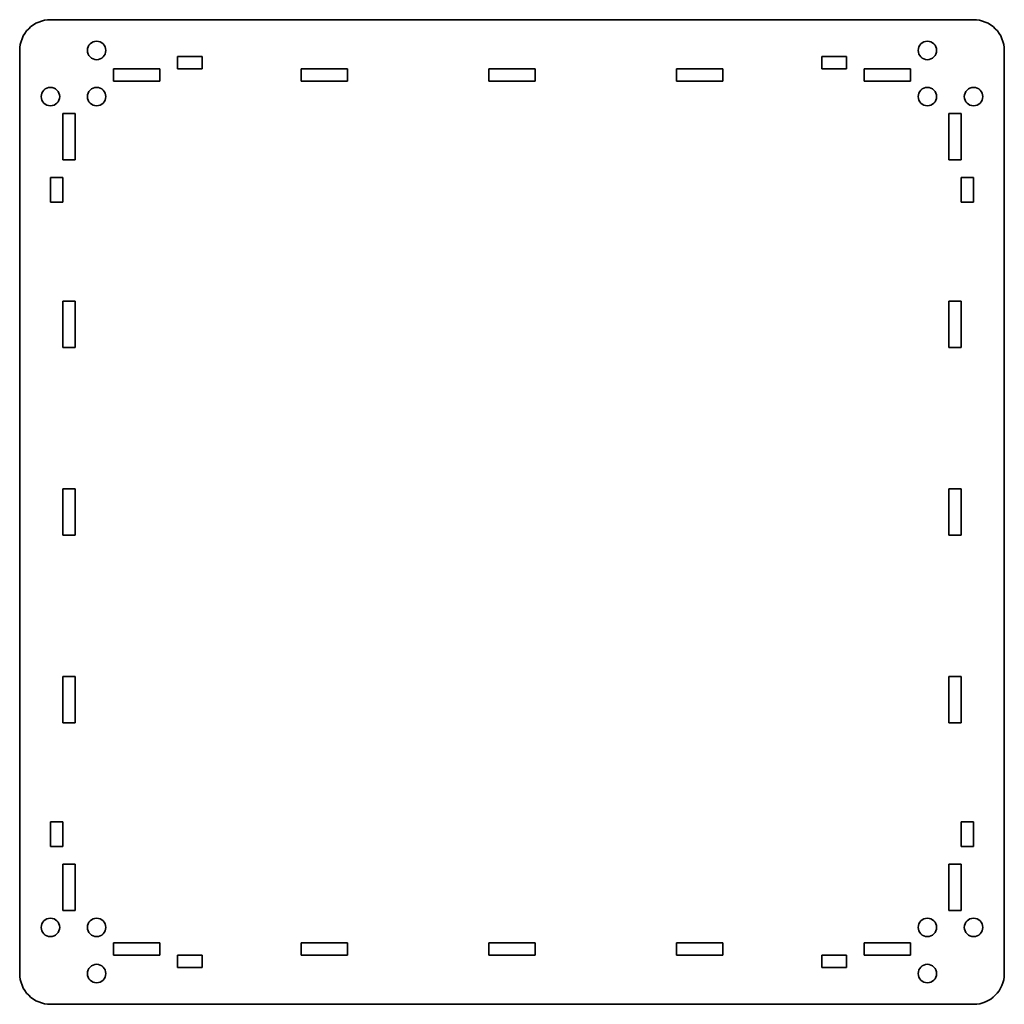
# Model space of a CAD drawing. Units: centimetres. Extents: x -167 to 49, y -36 to 108.
# Drawn here: x -49 to -17, y -35 to -3 of the extents above; entities that cross this region are included whole.
import ezdxf

# ---------------------------------------------------------------- set-up
doc = ezdxf.new("R2010")
doc.units = ezdxf.units.CM
doc.header["$MEASUREMENT"] = 0
doc.layers.add('layer 1', color=7, linetype='Continuous')

msp = doc.modelspace()

# ---------------------------------------------------------------- linework, layer by layer
at = {"layer": 'layer 1', "lineweight": 35}
for points, knots in [([(-47.5037, -3.37283), (-47.76891, -3.37283), (-48.02327, -3.47819), (-48.2108, -3.66572), (-48.2108, -3.66572), (-48.39834, -3.85326), (-48.5037, -4.10761), (-48.5037, -4.37283)], [0, 0, 0, 0, 0.33333333, 0.33333333, 0.33333333, 0.33333333, 1, 1, 1, 1]), ([(-16.5037, -4.37283), (-16.5037, -4.10761), (-16.60905, -3.85326), (-16.79659, -3.66572), (-16.79659, -3.66572), (-16.98413, -3.47819), (-17.23848, -3.37283), (-17.5037, -3.37283)], [0, 0, 0, 0, 0.33333333, 0.33333333, 0.33333333, 0.33333333, 1, 1, 1, 1]), ([(-45.7037, -4.37283), (-45.7037, -4.20714), (-45.83801, -4.07283), (-46.0037, -4.07283), (-46.0037, -4.07283), (-46.16938, -4.07283), (-46.3037, -4.20714), (-46.3037, -4.37283), (-46.3037, -4.37283), (-46.3037, -4.53851), (-46.16938, -4.67283), (-46.0037, -4.67283), (-46.0037, -4.67283), (-45.83801, -4.67283), (-45.7037, -4.53852), (-45.7037, -4.37283)], [0, 0, 0, 0, 0.2, 0.2, 0.2, 0.2, 0.4, 0.4, 0.4, 0.4, 0.6, 0.6, 0.6, 0.6, 1, 1, 1, 1]), ([(-18.7037, -4.37283), (-18.7037, -4.20714), (-18.83801, -4.07283), (-19.0037, -4.07283), (-19.0037, -4.07283), (-19.16938, -4.07283), (-19.3037, -4.20714), (-19.3037, -4.37283), (-19.3037, -4.37283), (-19.3037, -4.53851), (-19.16938, -4.67283), (-19.0037, -4.67283), (-19.0037, -4.67283), (-18.83801, -4.67283), (-18.7037, -4.53852), (-18.7037, -4.37283)], [0, 0, 0, 0, 0.2, 0.2, 0.2, 0.2, 0.4, 0.4, 0.4, 0.4, 0.6, 0.6, 0.6, 0.6, 1, 1, 1, 1]), ([(-47.2037, -5.87283), (-47.2037, -5.70714), (-47.33801, -5.57283), (-47.5037, -5.57283), (-47.5037, -5.57283), (-47.66938, -5.57283), (-47.8037, -5.70714), (-47.8037, -5.87283), (-47.8037, -5.87283), (-47.8037, -6.03851), (-47.66938, -6.17283), (-47.5037, -6.17283), (-47.5037, -6.17283), (-47.33801, -6.17283), (-47.2037, -6.03852), (-47.2037, -5.87283)], [0, 0, 0, 0, 0.2, 0.2, 0.2, 0.2, 0.4, 0.4, 0.4, 0.4, 0.6, 0.6, 0.6, 0.6, 1, 1, 1, 1]), ([(-45.7037, -5.87283), (-45.7037, -5.70714), (-45.83801, -5.57283), (-46.0037, -5.57283), (-46.0037, -5.57283), (-46.16938, -5.57283), (-46.3037, -5.70714), (-46.3037, -5.87283), (-46.3037, -5.87283), (-46.3037, -6.03851), (-46.16938, -6.17283), (-46.0037, -6.17283), (-46.0037, -6.17283), (-45.83801, -6.17283), (-45.7037, -6.03852), (-45.7037, -5.87283)], [0, 0, 0, 0, 0.2, 0.2, 0.2, 0.2, 0.4, 0.4, 0.4, 0.4, 0.6, 0.6, 0.6, 0.6, 1, 1, 1, 1]), ([(-18.7037, -5.87283), (-18.7037, -5.70714), (-18.83801, -5.57283), (-19.0037, -5.57283), (-19.0037, -5.57283), (-19.16938, -5.57283), (-19.3037, -5.70714), (-19.3037, -5.87283), (-19.3037, -5.87283), (-19.3037, -6.03851), (-19.16938, -6.17283), (-19.0037, -6.17283), (-19.0037, -6.17283), (-18.83801, -6.17283), (-18.7037, -6.03852), (-18.7037, -5.87283)], [0, 0, 0, 0, 0.2, 0.2, 0.2, 0.2, 0.4, 0.4, 0.4, 0.4, 0.6, 0.6, 0.6, 0.6, 1, 1, 1, 1]), ([(-17.2037, -5.87283), (-17.2037, -5.70714), (-17.33801, -5.57283), (-17.5037, -5.57283), (-17.5037, -5.57283), (-17.66938, -5.57283), (-17.8037, -5.70714), (-17.8037, -5.87283), (-17.8037, -5.87283), (-17.8037, -6.03851), (-17.66938, -6.17283), (-17.5037, -6.17283), (-17.5037, -6.17283), (-17.33801, -6.17283), (-17.2037, -6.03852), (-17.2037, -5.87283)], [0, 0, 0, 0, 0.2, 0.2, 0.2, 0.2, 0.4, 0.4, 0.4, 0.4, 0.6, 0.6, 0.6, 0.6, 1, 1, 1, 1]), ([(-47.2037, -32.87283), (-47.2037, -32.70714), (-47.33801, -32.57283), (-47.5037, -32.57283), (-47.5037, -32.57283), (-47.66938, -32.57283), (-47.8037, -32.70714), (-47.8037, -32.87283), (-47.8037, -32.87283), (-47.8037, -33.03851), (-47.66938, -33.17283), (-47.5037, -33.17283), (-47.5037, -33.17283), (-47.33801, -33.17283), (-47.2037, -33.03852), (-47.2037, -32.87283)], [0, 0, 0, 0, 0.2, 0.2, 0.2, 0.2, 0.4, 0.4, 0.4, 0.4, 0.6, 0.6, 0.6, 0.6, 1, 1, 1, 1]), ([(-45.7037, -32.87283), (-45.7037, -32.70714), (-45.83801, -32.57283), (-46.0037, -32.57283), (-46.0037, -32.57283), (-46.16938, -32.57283), (-46.3037, -32.70714), (-46.3037, -32.87283), (-46.3037, -32.87283), (-46.3037, -33.03851), (-46.16938, -33.17283), (-46.0037, -33.17283), (-46.0037, -33.17283), (-45.83801, -33.17283), (-45.7037, -33.03852), (-45.7037, -32.87283)], [0, 0, 0, 0, 0.2, 0.2, 0.2, 0.2, 0.4, 0.4, 0.4, 0.4, 0.6, 0.6, 0.6, 0.6, 1, 1, 1, 1]), ([(-18.7037, -32.87283), (-18.7037, -32.70714), (-18.83801, -32.57283), (-19.0037, -32.57283), (-19.0037, -32.57283), (-19.16938, -32.57283), (-19.3037, -32.70714), (-19.3037, -32.87283), (-19.3037, -32.87283), (-19.3037, -33.03851), (-19.16938, -33.17283), (-19.0037, -33.17283), (-19.0037, -33.17283), (-18.83801, -33.17283), (-18.7037, -33.03852), (-18.7037, -32.87283)], [0, 0, 0, 0, 0.2, 0.2, 0.2, 0.2, 0.4, 0.4, 0.4, 0.4, 0.6, 0.6, 0.6, 0.6, 1, 1, 1, 1]), ([(-17.2037, -32.87283), (-17.2037, -32.70714), (-17.33801, -32.57283), (-17.5037, -32.57283), (-17.5037, -32.57283), (-17.66938, -32.57283), (-17.8037, -32.70714), (-17.8037, -32.87283), (-17.8037, -32.87283), (-17.8037, -33.03851), (-17.66938, -33.17283), (-17.5037, -33.17283), (-17.5037, -33.17283), (-17.33801, -33.17283), (-17.2037, -33.03852), (-17.2037, -32.87283)], [0, 0, 0, 0, 0.2, 0.2, 0.2, 0.2, 0.4, 0.4, 0.4, 0.4, 0.6, 0.6, 0.6, 0.6, 1, 1, 1, 1]), ([(-45.7037, -34.37283), (-45.7037, -34.20714), (-45.83801, -34.07283), (-46.0037, -34.07283), (-46.0037, -34.07283), (-46.16938, -34.07283), (-46.3037, -34.20714), (-46.3037, -34.37283), (-46.3037, -34.37283), (-46.3037, -34.53851), (-46.16938, -34.67283), (-46.0037, -34.67283), (-46.0037, -34.67283), (-45.83801, -34.67283), (-45.7037, -34.53852), (-45.7037, -34.37283)], [0, 0, 0, 0, 0.2, 0.2, 0.2, 0.2, 0.4, 0.4, 0.4, 0.4, 0.6, 0.6, 0.6, 0.6, 1, 1, 1, 1]), ([(-18.7037, -34.37283), (-18.7037, -34.20714), (-18.83801, -34.07283), (-19.0037, -34.07283), (-19.0037, -34.07283), (-19.16938, -34.07283), (-19.3037, -34.20714), (-19.3037, -34.37283), (-19.3037, -34.37283), (-19.3037, -34.53851), (-19.16938, -34.67283), (-19.0037, -34.67283), (-19.0037, -34.67283), (-18.83801, -34.67283), (-18.7037, -34.53852), (-18.7037, -34.37283)], [0, 0, 0, 0, 0.2, 0.2, 0.2, 0.2, 0.4, 0.4, 0.4, 0.4, 0.6, 0.6, 0.6, 0.6, 1, 1, 1, 1]), ([(-48.5037, -34.37283), (-48.5037, -34.63805), (-48.39834, -34.8924), (-48.2108, -35.07994), (-48.2108, -35.07994), (-48.02327, -35.26747), (-47.76891, -35.37283), (-47.5037, -35.37283)], [0, 0, 0, 0, 0.33333333, 0.33333333, 0.33333333, 0.33333333, 1, 1, 1, 1])]:
    msp.add_open_spline(points, degree=3, knots=knots, dxfattribs=at)
for points in [[(-47.5037, -3.37283), (-47.5037, -3.37283), (-17.5037, -3.37283), (-17.5037, -3.37283)], [(-48.5037, -34.37283), (-48.5037, -34.37283), (-48.5037, -4.37283), (-48.5037, -4.37283)], [(-16.5037, -4.37283), (-16.5037, -4.37283), (-16.5037, -34.37283), (-16.5037, -34.37283)], [(-43.3737, -4.57283), (-43.3737, -4.57283), (-43.3737, -4.97283), (-43.3737, -4.97283)], [(-43.3737, -4.57283), (-43.3737, -4.57283), (-42.5737, -4.57283), (-42.5737, -4.57283)], [(-42.5737, -4.97283), (-42.5737, -4.97283), (-42.5737, -4.57283), (-42.5737, -4.57283)], [(-22.4337, -4.97283), (-22.4337, -4.97283), (-22.4337, -4.57283), (-22.4337, -4.57283)], [(-21.6337, -4.57283), (-21.6337, -4.57283), (-22.4337, -4.57283), (-22.4337, -4.57283)], [(-21.6337, -4.57283), (-21.6337, -4.57283), (-21.6337, -4.97283), (-21.6337, -4.97283)], [(-43.9537, -4.97283), (-43.9537, -4.97283), (-45.4537, -4.97283), (-45.4537, -4.97283)], [(-45.4537, -5.37283), (-45.4537, -5.37283), (-45.4537, -4.97283), (-45.4537, -4.97283)], [(-43.9537, -4.97283), (-43.9537, -4.97283), (-43.9537, -5.37283), (-43.9537, -5.37283)], [(-42.5737, -4.97283), (-42.5737, -4.97283), (-43.3737, -4.97283), (-43.3737, -4.97283)], [(-39.3537, -5.37283), (-39.3537, -5.37283), (-39.3537, -4.97283), (-39.3537, -4.97283)], [(-39.3537, -4.97283), (-39.3537, -4.97283), (-37.8537, -4.97283), (-37.8537, -4.97283)], [(-37.8537, -4.97283), (-37.8537, -4.97283), (-37.8537, -5.37283), (-37.8537, -5.37283)], [(-33.2537, -4.97283), (-33.2537, -4.97283), (-33.2537, -5.37283), (-33.2537, -5.37283)], [(-33.2537, -4.97283), (-33.2537, -4.97283), (-31.7537, -4.97283), (-31.7537, -4.97283)], [(-31.7537, -5.37283), (-31.7537, -5.37283), (-31.7537, -4.97283), (-31.7537, -4.97283)], [(-25.6537, -4.97283), (-25.6537, -4.97283), (-27.1537, -4.97283), (-27.1537, -4.97283)], [(-27.1537, -4.97283), (-27.1537, -4.97283), (-27.1537, -5.37283), (-27.1537, -5.37283)], [(-25.6537, -5.37283), (-25.6537, -5.37283), (-25.6537, -4.97283), (-25.6537, -4.97283)], [(-22.4337, -4.97283), (-22.4337, -4.97283), (-21.6337, -4.97283), (-21.6337, -4.97283)], [(-21.0537, -4.97283), (-21.0537, -4.97283), (-21.0537, -5.37283), (-21.0537, -5.37283)], [(-21.0537, -4.97283), (-21.0537, -4.97283), (-19.5537, -4.97283), (-19.5537, -4.97283)], [(-19.5537, -5.37283), (-19.5537, -5.37283), (-19.5537, -4.97283), (-19.5537, -4.97283)], [(-45.4537, -5.37283), (-45.4537, -5.37283), (-43.9537, -5.37283), (-43.9537, -5.37283)], [(-37.8537, -5.37283), (-37.8537, -5.37283), (-39.3537, -5.37283), (-39.3537, -5.37283)], [(-31.7537, -5.37283), (-31.7537, -5.37283), (-33.2537, -5.37283), (-33.2537, -5.37283)], [(-27.1537, -5.37283), (-27.1537, -5.37283), (-25.6537, -5.37283), (-25.6537, -5.37283)], [(-19.5537, -5.37283), (-19.5537, -5.37283), (-21.0537, -5.37283), (-21.0537, -5.37283)], [(-47.1037, -6.42283), (-47.1037, -6.42283), (-46.7037, -6.42283), (-46.7037, -6.42283)], [(-47.1037, -6.42283), (-47.1037, -6.42283), (-47.1037, -7.92283), (-47.1037, -7.92283)], [(-46.7037, -7.92283), (-46.7037, -7.92283), (-46.7037, -6.42283), (-46.7037, -6.42283)], [(-17.9037, -6.42283), (-17.9037, -6.42283), (-18.3037, -6.42283), (-18.3037, -6.42283)], [(-18.3037, -7.92283), (-18.3037, -7.92283), (-18.3037, -6.42283), (-18.3037, -6.42283)], [(-17.9037, -6.42283), (-17.9037, -6.42283), (-17.9037, -7.92283), (-17.9037, -7.92283)], [(-46.7037, -7.92283), (-46.7037, -7.92283), (-47.1037, -7.92283), (-47.1037, -7.92283)], [(-18.3037, -7.92283), (-18.3037, -7.92283), (-17.9037, -7.92283), (-17.9037, -7.92283)], [(-47.5037, -8.50283), (-47.5037, -8.50283), (-47.5037, -9.30283), (-47.5037, -9.30283)], [(-47.5037, -8.50283), (-47.5037, -8.50283), (-47.1037, -8.50283), (-47.1037, -8.50283)], [(-47.1037, -9.30283), (-47.1037, -9.30283), (-47.1037, -8.50283), (-47.1037, -8.50283)], [(-17.9037, -9.30283), (-17.9037, -9.30283), (-17.9037, -8.50283), (-17.9037, -8.50283)], [(-17.5037, -8.50283), (-17.5037, -8.50283), (-17.9037, -8.50283), (-17.9037, -8.50283)], [(-17.5037, -8.50283), (-17.5037, -8.50283), (-17.5037, -9.30283), (-17.5037, -9.30283)], [(-47.1037, -9.30283), (-47.1037, -9.30283), (-47.5037, -9.30283), (-47.5037, -9.30283)], [(-17.9037, -9.30283), (-17.9037, -9.30283), (-17.5037, -9.30283), (-17.5037, -9.30283)], [(-47.1037, -12.52283), (-47.1037, -12.52283), (-46.7037, -12.52283), (-46.7037, -12.52283)], [(-47.1037, -12.52283), (-47.1037, -12.52283), (-47.1037, -14.02283), (-47.1037, -14.02283)], [(-46.7037, -14.02283), (-46.7037, -14.02283), (-46.7037, -12.52283), (-46.7037, -12.52283)], [(-17.9037, -12.52283), (-17.9037, -12.52283), (-18.3037, -12.52283), (-18.3037, -12.52283)], [(-18.3037, -14.02283), (-18.3037, -14.02283), (-18.3037, -12.52283), (-18.3037, -12.52283)], [(-17.9037, -12.52283), (-17.9037, -12.52283), (-17.9037, -14.02283), (-17.9037, -14.02283)], [(-46.7037, -14.02283), (-46.7037, -14.02283), (-47.1037, -14.02283), (-47.1037, -14.02283)], [(-18.3037, -14.02283), (-18.3037, -14.02283), (-17.9037, -14.02283), (-17.9037, -14.02283)], [(-46.7037, -18.62283), (-46.7037, -18.62283), (-47.1037, -18.62283), (-47.1037, -18.62283)], [(-47.1037, -20.12283), (-47.1037, -20.12283), (-47.1037, -18.62283), (-47.1037, -18.62283)], [(-46.7037, -18.62283), (-46.7037, -18.62283), (-46.7037, -20.12283), (-46.7037, -20.12283)], [(-18.3037, -18.62283), (-18.3037, -18.62283), (-17.9037, -18.62283), (-17.9037, -18.62283)], [(-18.3037, -18.62283), (-18.3037, -18.62283), (-18.3037, -20.12283), (-18.3037, -20.12283)], [(-17.9037, -20.12283), (-17.9037, -20.12283), (-17.9037, -18.62283), (-17.9037, -18.62283)], [(-47.1037, -20.12283), (-47.1037, -20.12283), (-46.7037, -20.12283), (-46.7037, -20.12283)], [(-17.9037, -20.12283), (-17.9037, -20.12283), (-18.3037, -20.12283), (-18.3037, -20.12283)], [(-46.7037, -24.72283), (-46.7037, -24.72283), (-47.1037, -24.72283), (-47.1037, -24.72283)], [(-47.1037, -26.22283), (-47.1037, -26.22283), (-47.1037, -24.72283), (-47.1037, -24.72283)], [(-46.7037, -24.72283), (-46.7037, -24.72283), (-46.7037, -26.22283), (-46.7037, -26.22283)], [(-18.3037, -24.72283), (-18.3037, -24.72283), (-17.9037, -24.72283), (-17.9037, -24.72283)], [(-18.3037, -24.72283), (-18.3037, -24.72283), (-18.3037, -26.22283), (-18.3037, -26.22283)], [(-17.9037, -26.22283), (-17.9037, -26.22283), (-17.9037, -24.72283), (-17.9037, -24.72283)], [(-47.1037, -26.22283), (-47.1037, -26.22283), (-46.7037, -26.22283), (-46.7037, -26.22283)], [(-17.9037, -26.22283), (-17.9037, -26.22283), (-18.3037, -26.22283), (-18.3037, -26.22283)], [(-47.5037, -30.24283), (-47.5037, -30.24283), (-47.5037, -29.44283), (-47.5037, -29.44283)], [(-47.1037, -29.44283), (-47.1037, -29.44283), (-47.5037, -29.44283), (-47.5037, -29.44283)], [(-47.1037, -29.44283), (-47.1037, -29.44283), (-47.1037, -30.24283), (-47.1037, -30.24283)], [(-17.9037, -29.44283), (-17.9037, -29.44283), (-17.9037, -30.24283), (-17.9037, -30.24283)], [(-17.9037, -29.44283), (-17.9037, -29.44283), (-17.5037, -29.44283), (-17.5037, -29.44283)], [(-17.5037, -30.24283), (-17.5037, -30.24283), (-17.5037, -29.44283), (-17.5037, -29.44283)], [(-47.5037, -30.24283), (-47.5037, -30.24283), (-47.1037, -30.24283), (-47.1037, -30.24283)], [(-17.5037, -30.24283), (-17.5037, -30.24283), (-17.9037, -30.24283), (-17.9037, -30.24283)], [(-46.7037, -30.82283), (-46.7037, -30.82283), (-47.1037, -30.82283), (-47.1037, -30.82283)], [(-47.1037, -32.32283), (-47.1037, -32.32283), (-47.1037, -30.82283), (-47.1037, -30.82283)], [(-46.7037, -30.82283), (-46.7037, -30.82283), (-46.7037, -32.32283), (-46.7037, -32.32283)], [(-18.3037, -30.82283), (-18.3037, -30.82283), (-17.9037, -30.82283), (-17.9037, -30.82283)], [(-18.3037, -30.82283), (-18.3037, -30.82283), (-18.3037, -32.32283), (-18.3037, -32.32283)], [(-17.9037, -32.32283), (-17.9037, -32.32283), (-17.9037, -30.82283), (-17.9037, -30.82283)], [(-47.1037, -32.32283), (-47.1037, -32.32283), (-46.7037, -32.32283), (-46.7037, -32.32283)], [(-17.9037, -32.32283), (-17.9037, -32.32283), (-18.3037, -32.32283), (-18.3037, -32.32283)], [(-45.4537, -33.37283), (-45.4537, -33.37283), (-45.4537, -33.77283), (-45.4537, -33.77283)], [(-45.4537, -33.37283), (-45.4537, -33.37283), (-43.9537, -33.37283), (-43.9537, -33.37283)], [(-43.9537, -33.77283), (-43.9537, -33.77283), (-43.9537, -33.37283), (-43.9537, -33.37283)], [(-37.8537, -33.37283), (-37.8537, -33.37283), (-39.3537, -33.37283), (-39.3537, -33.37283)], [(-39.3537, -33.37283), (-39.3537, -33.37283), (-39.3537, -33.77283), (-39.3537, -33.77283)], [(-37.8537, -33.77283), (-37.8537, -33.77283), (-37.8537, -33.37283), (-37.8537, -33.37283)], [(-31.7537, -33.37283), (-31.7537, -33.37283), (-33.2537, -33.37283), (-33.2537, -33.37283)], [(-33.2537, -33.77283), (-33.2537, -33.77283), (-33.2537, -33.37283), (-33.2537, -33.37283)], [(-31.7537, -33.37283), (-31.7537, -33.37283), (-31.7537, -33.77283), (-31.7537, -33.77283)], [(-27.1537, -33.77283), (-27.1537, -33.77283), (-27.1537, -33.37283), (-27.1537, -33.37283)], [(-27.1537, -33.37283), (-27.1537, -33.37283), (-25.6537, -33.37283), (-25.6537, -33.37283)], [(-25.6537, -33.37283), (-25.6537, -33.37283), (-25.6537, -33.77283), (-25.6537, -33.77283)], [(-19.5537, -33.37283), (-19.5537, -33.37283), (-21.0537, -33.37283), (-21.0537, -33.37283)], [(-21.0537, -33.77283), (-21.0537, -33.77283), (-21.0537, -33.37283), (-21.0537, -33.37283)], [(-19.5537, -33.37283), (-19.5537, -33.37283), (-19.5537, -33.77283), (-19.5537, -33.77283)], [(-43.9537, -33.77283), (-43.9537, -33.77283), (-45.4537, -33.77283), (-45.4537, -33.77283)], [(-43.3737, -34.17283), (-43.3737, -34.17283), (-43.3737, -33.77283), (-43.3737, -33.77283)], [(-42.5737, -33.77283), (-42.5737, -33.77283), (-43.3737, -33.77283), (-43.3737, -33.77283)], [(-42.5737, -33.77283), (-42.5737, -33.77283), (-42.5737, -34.17283), (-42.5737, -34.17283)], [(-39.3537, -33.77283), (-39.3537, -33.77283), (-37.8537, -33.77283), (-37.8537, -33.77283)], [(-33.2537, -33.77283), (-33.2537, -33.77283), (-31.7537, -33.77283), (-31.7537, -33.77283)], [(-25.6537, -33.77283), (-25.6537, -33.77283), (-27.1537, -33.77283), (-27.1537, -33.77283)], [(-22.4337, -33.77283), (-22.4337, -33.77283), (-22.4337, -34.17283), (-22.4337, -34.17283)], [(-22.4337, -33.77283), (-22.4337, -33.77283), (-21.6337, -33.77283), (-21.6337, -33.77283)], [(-21.6337, -34.17283), (-21.6337, -34.17283), (-21.6337, -33.77283), (-21.6337, -33.77283)], [(-21.0537, -33.77283), (-21.0537, -33.77283), (-19.5537, -33.77283), (-19.5537, -33.77283)], [(-43.3737, -34.17283), (-43.3737, -34.17283), (-42.5737, -34.17283), (-42.5737, -34.17283)], [(-21.6337, -34.17283), (-21.6337, -34.17283), (-22.4337, -34.17283), (-22.4337, -34.17283)], [(-17.5037, -35.37283), (-16.95141, -35.37283), (-16.5037, -34.92512), (-16.5037, -34.37284)], [(-17.5037, -35.37283), (-17.5037, -35.37283), (-47.5037, -35.37283), (-47.5037, -35.37283)]]:
    msp.add_open_spline(points, degree=3, dxfattribs=at)

doc.saveas('drawing.dxf')
